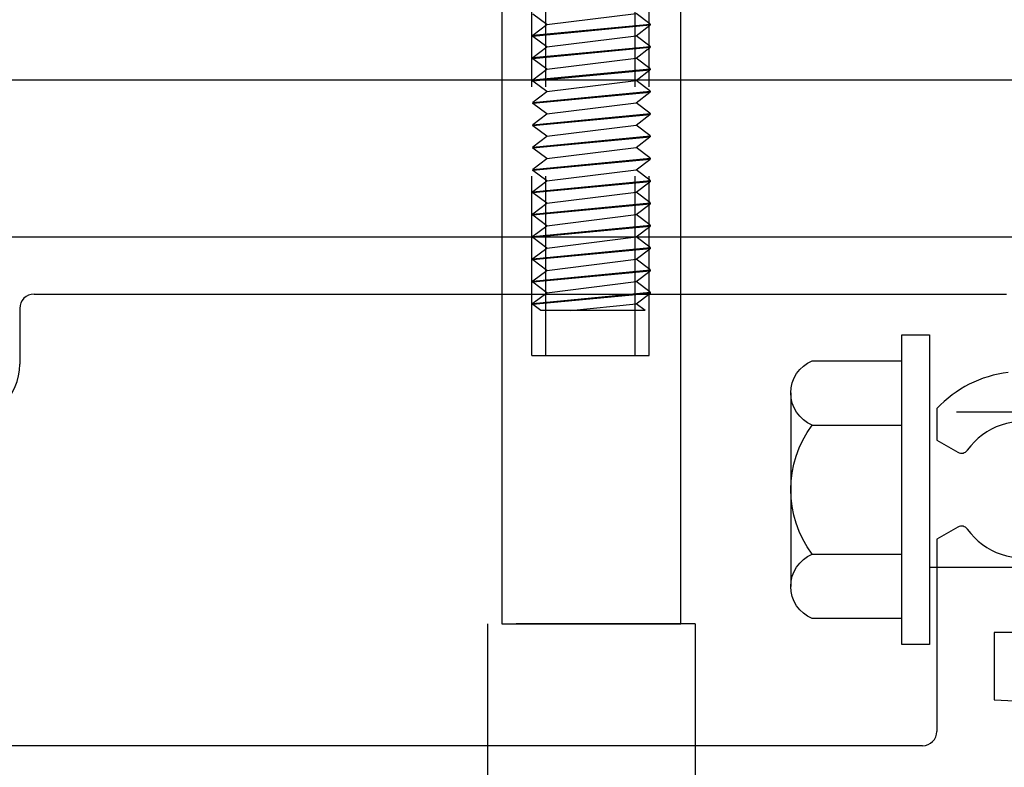
# Model space of a CAD drawing. Units: inches. Extents: x 0 to 127, y 0 to 82.
# Drawn here: x 67 to 69, y 27 to 28 of the extents above; entities that cross this region are included whole.
import ezdxf

# ---------------------------------------------------------------- set-up
doc = ezdxf.new("R2010")
doc.units = ezdxf.units.IN
doc.header["$MEASUREMENT"] = 0
for name, pattern in [('Lock Stile Group 3$0$B128386$0$HIDDEN', [0.375, 0.25, -0.125]), ('Lock Stile Group 3$0$B593425-T$0$HIDDEN', [0.375, 0.25, -0.125]), ('Lock Stile Group 3$0$B594460-S$0$HIDDEN', [0.375, 0.25, -0.125])]:
    doc.linetypes.add(name, pattern=pattern)
doc.layers.get('0').update_dxf_attribs({"color": 4})
for name, color, linetype in [('Lock Stile Group 3$0$B128386$0$HIDDEN', 3, 'Lock Stile Group 3$0$B128386$0$HIDDEN'), ('Lock Stile Group 3$0$B593425-T$0$HIDDEN', 3, 'Lock Stile Group 3$0$B593425-T$0$HIDDEN'), ('Lock Stile Group 3$0$B594460-S$0$HIDDEN', 3, 'Lock Stile Group 3$0$B594460-S$0$HIDDEN'), ('Shop Detail Dimensions', 2, 'Continuous')]:
    doc.layers.add(name, color=color, linetype=linetype)
doc.styles.get("Standard").update_dxf_attribs({"font": 'arial.ttf'})
doc.dimstyles.new('EXT_ON-ON', dxfattribs={"dimscale": 2, "dimtxt": 0.125, "dimasz": 0.125, "dimexe": 0.09, "dimexo": 0.1875, "dimgap": 0.05, "dimtad": 3, "dimdec": 5, "dimzin": 3, "dimdsep": 46, "dimlunit": 5, "dimtxsty": 'Standard', "dimcen": 0, "dimazin": 0, "dimtfac": 1, "dimtdec": 5, "dimtofl": 0, "dimtmove": 0, "dimatfit": 0, "dimfxl": 1, "dimfrac": 2, "dimtolj": 1, "dimtzin": 3, "dimarcsym": 0})

# ---------------------------------------------------------------- blocks, each defined once
blk = doc.blocks.new('*D32')
at = {"layer": 'Shop Detail Dimensions', "color": 0, "linetype": 'Continuous', "lineweight": -2, "transparency": 16777216}
for p, q in [((70.06, 28.6436), (70.06, 24.3056)), ((66.56, 26.5708), (66.56, 24.3056)), ((69.81, 24.4856), (66.81, 24.4856))]:
    blk.add_line(p, q, dxfattribs=at)
at = {"layer": 'Shop Detail Dimensions', "color": 0, "linetype": 'Continuous', "transparency": 16777216}
for points in [[(66.81, 24.5273), (66.81, 24.4439), (66.56, 24.4856)], [(69.81, 24.5273), (69.81, 24.4439), (70.06, 24.4856)]]:
    blk.add_solid(points, dxfattribs=at)
at = {"layer": 'Shop Detail Dimensions', "color": 0, "linetype": 'Continuous', "transparency": 16777216, "insert": (68.31, 24.7149), "char_height": 0.25, "attachment_point": 5}
blk.add_mtext('\\A1;3 1/2"', dxfattribs=at)
blk = doc.blocks.new('Lock Stile Group 3$0$B594122')
for p, q in [((0.4737, 0.2705), (1.9633, 0.2705)), ((0.5342, 0.1905), (1.8919, 0.1905)), ((0.5142, 0.1705), (0.5142, 0.0925)), ((1.7947, 0.0307), (1.7947, -0.0132)), ((1.7947, -0.0132), (1.8242, -0.0302)), ((1.8242, -0.1348), (1.7947, -0.1518)), ((1.7947, -0.1518), (1.7947, -0.42)), ((1.7747, -0.44), (0.2872, -0.44))]:
    blk.add_line(p, q)
blk.add_lwpolyline([(0.4737, 0.4895), (1.9633, 0.4895, 0.267949)], format="xyb")
blk.add_lwpolyline([(1.976, -0.2819), (1.8747, -0.2819), (1.8747, -0.3758), (2.1997, -0.3919)])
for centre, radius, start, end in [((0.5342, 0.1705), 0.02, 90, 180), ((0.4342, 0.0925), 0.08, 270, 0), ((1.9147, -0.0825), 0.165, 97.1088, 136.6582), ((1.9147, -0.0825), 0.095, 215.465, 144.535), ((1.8292, -0.0216), 0.01, 240, 324.535), ((1.8292, -0.1434), 0.01, 35.465, 120), ((1.7747, -0.42), 0.02, 270, 0)]:
    blk.add_arc(centre, radius, start, end)
blk = doc.blocks.new('Lock Stile Group 3$0$Handle Fastener')
for p, q in [((-2, 0.0748), (-2, -0.0706)), ((-2, 0.0748), (-1.9906, 0.0623)), ((-1.9912, -0.082), (-1.9756, 0.082)), ((-1.9906, 0.0623), (-1.976, 0.0817)), ((-1.99, -0.082), (-1.9744, 0.082)), ((-1.9744, 0.082), (-1.9756, 0.082)), ((-1.974, 0.0817), (-1.9594, 0.0623)), ((-1.96, -0.082), (-1.9444, 0.082)), ((-1.9594, 0.0623), (-1.9448, 0.0817)), ((-1.9588, -0.082), (-1.9432, 0.082)), ((-1.9432, 0.082), (-1.9444, 0.082)), ((-1.9428, 0.0817), (-1.9282, 0.0623)), ((-1.9288, -0.082), (-1.9132, 0.082)), ((-1.9282, 0.0623), (-1.9136, 0.0817)), ((-1.9276, -0.082), (-1.912, 0.082)), ((-1.912, 0.082), (-1.9132, 0.082)), ((-1.9116, 0.0817), (-1.897, 0.0623)), ((-1.8976, -0.082), (-1.882, 0.082)), ((-1.897, 0.0623), (-1.8824, 0.0817)), ((-1.8964, -0.082), (-1.8808, 0.082)), ((-1.8808, 0.082), (-1.882, 0.082)), ((-1.8804, 0.0817), (-1.8658, 0.0623)), ((-1.8664, -0.082), (-1.8508, 0.082)), ((-1.8658, 0.0623), (-1.8512, 0.0817)), ((-1.8652, -0.082), (-1.8496, 0.082)), ((-1.8496, 0.082), (-1.8508, 0.082)), ((-1.8492, 0.0817), (-1.8346, 0.0623)), ((-1.8352, -0.082), (-1.8196, 0.082)), ((-1.8346, 0.0623), (-1.82, 0.0817)), ((-1.834, -0.082), (-1.8184, 0.082)), ((-1.8184, 0.082), (-1.8196, 0.082)), ((-1.818, 0.0817), (-1.8034, 0.0623)), ((-1.804, -0.082), (-1.7884, 0.082)), ((-1.8034, 0.0623), (-1.7888, 0.0817)), ((-1.8028, -0.082), (-1.7872, 0.082)), ((-1.7872, 0.082), (-1.7884, 0.082)), ((-1.7868, 0.0817), (-1.7722, 0.0623)), ((-1.7728, -0.082), (-1.7572, 0.082)), ((-1.7722, 0.0623), (-1.7576, 0.0817)), ((-1.7716, -0.082), (-1.756, 0.082)), ((-1.756, 0.082), (-1.7572, 0.082)), ((-1.7556, 0.0817), (-1.741, 0.0623)), ((-1.7416, -0.082), (-1.726, 0.082)), ((-1.741, 0.0623), (-1.7264, 0.0817)), ((-1.7404, -0.082), (-1.7248, 0.082)), ((-1.7248, 0.082), (-1.726, 0.082)), ((-1.7244, 0.0817), (-1.7098, 0.0623)), ((-1.7104, -0.082), (-1.6948, 0.082)), ((-1.7098, 0.0623), (-1.6952, 0.0817)), ((-1.7092, -0.082), (-1.6936, 0.082)), ((-1.6936, 0.082), (-1.6948, 0.082)), ((-1.6932, 0.0817), (-1.6786, 0.0623)), ((-1.6792, -0.082), (-1.6636, 0.082)), ((-1.6786, 0.0623), (-1.664, 0.0817)), ((-1.678, -0.082), (-1.6624, 0.082)), ((-1.6624, 0.082), (-1.6636, 0.082)), ((-1.662, 0.0817), (-1.6474, 0.0623)), ((-1.648, -0.082), (-1.6324, 0.082)), ((-1.6474, 0.0623), (-1.6328, 0.0817)), ((-1.6468, -0.082), (-1.6312, 0.082)), ((-1.6312, 0.082), (-1.6324, 0.082)), ((-1.6308, 0.0817), (-1.6162, 0.0623)), ((-1.6168, -0.082), (-1.6012, 0.082)), ((-1.6162, 0.0623), (-1.6016, 0.0817)), ((-1.6156, -0.082), (-1.6, 0.082)), ((-1.6, 0.082), (-1.6012, 0.082)), ((-1.5996, 0.0817), (-1.585, 0.0623)), ((-2, -0.0293), (-1.9906, 0.0623)), ((-1.975, -0.0623), (-1.9594, 0.0623)), ((-1.9438, -0.0623), (-1.9282, 0.0623)), ((-1.9126, -0.0623), (-1.897, 0.0623)), ((-1.8814, -0.0623), (-1.8658, 0.0623)), ((-1.8502, -0.0623), (-1.8346, 0.0623)), ((-1.819, -0.0623), (-1.8034, 0.0623)), ((-1.7878, -0.0623), (-1.7722, 0.0623)), ((-1.7566, -0.0623), (-1.741, 0.0623)), ((-1.7254, -0.0623), (-1.7098, 0.0623)), ((-1.6942, -0.0623), (-1.6786, 0.0623)), ((-1.663, -0.0623), (-1.6474, 0.0623)), ((-1.6318, -0.0623), (-1.6162, 0.0623)), ((-1.6006, -0.0623), (-1.585, 0.0623)), ((-1.9896, -0.0817), (-1.975, -0.0623)), ((-1.975, -0.0623), (-1.9604, -0.0817)), ((-1.9584, -0.0817), (-1.9438, -0.0623)), ((-1.9438, -0.0623), (-1.9292, -0.0817)), ((-1.9272, -0.0817), (-1.9126, -0.0623)), ((-1.9126, -0.0623), (-1.898, -0.0817)), ((-1.896, -0.0817), (-1.8814, -0.0623)), ((-1.8814, -0.0623), (-1.8668, -0.0817)), ((-1.8648, -0.0817), (-1.8502, -0.0623)), ((-1.8502, -0.0623), (-1.8356, -0.0817)), ((-1.8336, -0.0817), (-1.819, -0.0623)), ((-1.819, -0.0623), (-1.8044, -0.0817)), ((-1.8024, -0.0817), (-1.7878, -0.0623)), ((-1.7878, -0.0623), (-1.7732, -0.0817)), ((-1.7712, -0.0817), (-1.7566, -0.0623)), ((-1.7566, -0.0623), (-1.742, -0.0817)), ((-1.74, -0.0817), (-1.7254, -0.0623)), ((-1.7254, -0.0623), (-1.7108, -0.0817)), ((-1.7088, -0.0817), (-1.6942, -0.0623)), ((-1.6942, -0.0623), (-1.6796, -0.0817)), ((-1.6776, -0.0817), (-1.663, -0.0623)), ((-1.663, -0.0623), (-1.6484, -0.0817)), ((-1.6464, -0.0817), (-1.6318, -0.0623)), ((-1.6318, -0.0623), (-1.6172, -0.0817)), ((-1.6152, -0.0817), (-1.6006, -0.0623)), ((-1.6006, -0.0623), (-1.586, -0.0817)), ((-2, -0.0706), (-1.9916, -0.0817)), ((-1.99, -0.082), (-1.9912, -0.082)), ((-1.9588, -0.082), (-1.96, -0.082)), ((-1.9276, -0.082), (-1.9288, -0.082)), ((-1.8964, -0.082), (-1.8976, -0.082)), ((-1.8652, -0.082), (-1.8664, -0.082)), ((-1.834, -0.082), (-1.8352, -0.082)), ((-1.8028, -0.082), (-1.804, -0.082)), ((-1.7716, -0.082), (-1.7728, -0.082)), ((-1.7404, -0.082), (-1.7416, -0.082)), ((-1.7092, -0.082), (-1.7104, -0.082)), ((-1.678, -0.082), (-1.6792, -0.082)), ((-1.6468, -0.082), (-1.648, -0.082)), ((-1.6156, -0.082), (-1.6168, -0.082))]:
    blk.add_line(p, q)
for points, weights in [([(-1.9756, 0.082), (-1.9758, 0.082), (-1.976, 0.0817)], [1, 0.992235487615, 0.986054981596]), ([(-1.9744, 0.082), (-1.9742, 0.082), (-1.974, 0.0817)], [1, 0.992235487615, 0.986054981596]), ([(-1.9444, 0.082), (-1.9446, 0.082), (-1.9448, 0.0817)], [1, 0.992235487615, 0.986054981596]), ([(-1.9432, 0.082), (-1.943, 0.082), (-1.9428, 0.0817)], [1, 0.992235487615, 0.986054981596]), ([(-1.9132, 0.082), (-1.9134, 0.082), (-1.9136, 0.0817)], [1, 0.992235487615, 0.986054981596]), ([(-1.912, 0.082), (-1.9118, 0.082), (-1.9116, 0.0817)], [1, 0.992235487615, 0.986054981596]), ([(-1.882, 0.082), (-1.8822, 0.082), (-1.8824, 0.0817)], [1, 0.992235487615, 0.986054981596]), ([(-1.8808, 0.082), (-1.8806, 0.082), (-1.8804, 0.0817)], [1, 0.992235487615, 0.986054981596]), ([(-1.8508, 0.082), (-1.851, 0.082), (-1.8512, 0.0817)], [1, 0.992235487615, 0.986054981596]), ([(-1.8496, 0.082), (-1.8494, 0.082), (-1.8492, 0.0817)], [1, 0.992235487615, 0.986054981596]), ([(-1.8196, 0.082), (-1.8198, 0.082), (-1.82, 0.0817)], [1, 0.992235487615, 0.986054981596]), ([(-1.8184, 0.082), (-1.8182, 0.082), (-1.818, 0.0817)], [1, 0.992235487615, 0.986054981596]), ([(-1.7884, 0.082), (-1.7886, 0.082), (-1.7888, 0.0817)], [1, 0.992235487615, 0.986054981596]), ([(-1.7872, 0.082), (-1.787, 0.082), (-1.7868, 0.0817)], [1, 0.992235487615, 0.986054981596]), ([(-1.7572, 0.082), (-1.7574, 0.082), (-1.7576, 0.0817)], [1, 0.992235487615, 0.986054981596]), ([(-1.756, 0.082), (-1.7558, 0.082), (-1.7556, 0.0817)], [1, 0.992235487615, 0.986054981596]), ([(-1.726, 0.082), (-1.7262, 0.082), (-1.7264, 0.0817)], [1, 0.992235487615, 0.986054981596]), ([(-1.7248, 0.082), (-1.7246, 0.082), (-1.7244, 0.0817)], [1, 0.992235487615, 0.986054981596]), ([(-1.6948, 0.082), (-1.695, 0.082), (-1.6952, 0.0817)], [1, 0.992235487615, 0.986054981596]), ([(-1.6936, 0.082), (-1.6934, 0.082), (-1.6932, 0.0817)], [1, 0.992235487615, 0.986054981596]), ([(-1.6636, 0.082), (-1.6638, 0.082), (-1.664, 0.0817)], [1, 0.992235487615, 0.986054981596]), ([(-1.6624, 0.082), (-1.6622, 0.082), (-1.662, 0.0817)], [1, 0.992235487615, 0.986054981596]), ([(-1.6324, 0.082), (-1.6326, 0.082), (-1.6328, 0.0817)], [1, 0.992235487615, 0.986054981596]), ([(-1.6312, 0.082), (-1.631, 0.082), (-1.6308, 0.0817)], [1, 0.992235487615, 0.986054981596]), ([(-1.6012, 0.082), (-1.6014, 0.082), (-1.6016, 0.0817)], [1, 0.992235487615, 0.986054981596]), ([(-1.6, 0.082), (-1.5998, 0.082), (-1.5996, 0.0817)], [1, 0.992235487615, 0.986054981596]), ([(-1.9916, -0.0817), (-1.9914, -0.082), (-1.9912, -0.082)], [0.986054981597, 0.992235487615, 1]), ([(-1.9896, -0.0817), (-1.9898, -0.082), (-1.99, -0.082)], [0.986054981597, 0.992235487615, 1]), ([(-1.9604, -0.0817), (-1.9602, -0.082), (-1.96, -0.082)], [0.986054981597, 0.992235487615, 1]), ([(-1.9584, -0.0817), (-1.9586, -0.082), (-1.9588, -0.082)], [0.986054981597, 0.992235487615, 1]), ([(-1.9292, -0.0817), (-1.929, -0.082), (-1.9288, -0.082)], [0.986054981597, 0.992235487615, 1]), ([(-1.9272, -0.0817), (-1.9274, -0.082), (-1.9276, -0.082)], [0.986054981597, 0.992235487615, 1]), ([(-1.898, -0.0817), (-1.8978, -0.082), (-1.8976, -0.082)], [0.986054981597, 0.992235487615, 1]), ([(-1.896, -0.0817), (-1.8962, -0.082), (-1.8964, -0.082)], [0.986054981597, 0.992235487615, 1]), ([(-1.8668, -0.0817), (-1.8666, -0.082), (-1.8664, -0.082)], [0.986054981597, 0.992235487615, 1]), ([(-1.8648, -0.0817), (-1.865, -0.082), (-1.8652, -0.082)], [0.986054981597, 0.992235487615, 1]), ([(-1.8356, -0.0817), (-1.8354, -0.082), (-1.8352, -0.082)], [0.986054981597, 0.992235487615, 1]), ([(-1.8336, -0.0817), (-1.8338, -0.082), (-1.834, -0.082)], [0.986054981597, 0.992235487615, 1]), ([(-1.8044, -0.0817), (-1.8042, -0.082), (-1.804, -0.082)], [0.986054981597, 0.992235487615, 1]), ([(-1.8024, -0.0817), (-1.8026, -0.082), (-1.8028, -0.082)], [0.986054981597, 0.992235487615, 1]), ([(-1.7732, -0.0817), (-1.773, -0.082), (-1.7728, -0.082)], [0.986054981597, 0.992235487615, 1]), ([(-1.7712, -0.0817), (-1.7714, -0.082), (-1.7716, -0.082)], [0.986054981597, 0.992235487615, 1]), ([(-1.742, -0.0817), (-1.7418, -0.082), (-1.7416, -0.082)], [0.986054981597, 0.992235487615, 1]), ([(-1.74, -0.0817), (-1.7402, -0.082), (-1.7404, -0.082)], [0.986054981597, 0.992235487615, 1]), ([(-1.7108, -0.0817), (-1.7106, -0.082), (-1.7104, -0.082)], [0.986054981597, 0.992235487615, 1]), ([(-1.7088, -0.0817), (-1.709, -0.082), (-1.7092, -0.082)], [0.986054981597, 0.992235487615, 1]), ([(-1.6796, -0.0817), (-1.6794, -0.082), (-1.6792, -0.082)], [0.986054981597, 0.992235487615, 1]), ([(-1.6776, -0.0817), (-1.6778, -0.082), (-1.678, -0.082)], [0.986054981597, 0.992235487615, 1]), ([(-1.6484, -0.0817), (-1.6482, -0.082), (-1.648, -0.082)], [0.986054981597, 0.992235487615, 1]), ([(-1.6464, -0.0817), (-1.6466, -0.082), (-1.6468, -0.082)], [0.986054981597, 0.992235487615, 1]), ([(-1.6172, -0.0817), (-1.617, -0.082), (-1.6168, -0.082)], [0.986054981597, 0.992235487615, 1]), ([(-1.6152, -0.0817), (-1.6154, -0.082), (-1.6156, -0.082)], [0.986054981597, 0.992235487615, 1])]:
    blk.add_rational_spline(points, weights, degree=2)
blk = doc.blocks.new('Lock Stile Group 3$0$B594460-S')
blk.add_lwpolyline([(-0.2499, 0.125), (0.9844, 0.125), (1, 0.1094), (1, -0.1094), (0.9844, -0.125), (-0.2499, -0.125)], close=True)
at = {"layer": 'Lock Stile Group 3$0$B594460-S$0$HIDDEN'}
for p, q in [((0.125, 0.0807), (1, 0.0807)), ((0.125, -0.0833), (0.125, 0.0807)), ((0.125, 0.061), (1, 0.061)), ((0.125, -0.0637), (1, -0.0637)), ((0.125, -0.0833), (1, -0.0833))]:
    blk.add_line(p, q, dxfattribs=at)
blk = doc.blocks.new('Lock Stile Group 3$0$B593408-T')
at = {"linetype": 'Continuous', "rotation": 90}
for name, p in [('Lock Stile Group 3$0$Handle Fastener', (0, 0.375)), ('Lock Stile Group 3$0$B594460-S', (0, -1.8125))]:
    blk.add_blockref(name, p, dxfattribs=at)
blk = doc.blocks.new('Lock Stile Group 3$0$B128386', base_point=(6.361, 12.0813))
for p, q in [((6.167, 12.2164), (6.167, 11.9462)), ((6.197, 12.1714), (6.322, 12.1714)), ((6.197, 11.9912), (6.322, 11.9912))]:
    blk.add_line(p, q)
blk.add_lwpolyline([(6.322, 12.2973), (6.361, 12.2973), (6.361, 11.8653), (6.322, 11.8653)], close=True)
blk.add_lwpolyline([(6.322, 11.9012), (6.197, 11.9012, -0.666173), (6.197, 11.9912, -0.333087), (6.197, 12.1714, -0.666173), (6.197, 12.2614), (6.322, 12.2614)], format="xyb")
at = {"layer": 'Lock Stile Group 3$0$B128386$0$HIDDEN'}
blk.add_lwpolyline([(6.361, 11.9733), (8.1487, 11.9733), (8.3425, 12.0536, 0.668179), (8.3425, 12.109), (8.1487, 12.1893), (6.361, 12.1893)], format="xyb", dxfattribs=at)
blk = doc.blocks.new('Lock Stile Group 3$0$B593425-T')
at = {"layer": 'Lock Stile Group 3$0$B593425-T$0$HIDDEN'}
for p, q in [((-0.145, 0.25), (-0.145, 0)), ((0.145, 0.25), (-0.145, 0.25)), ((0.145, 0.25), (0.145, 0))]:
    blk.add_line(p, q, dxfattribs=at)
blk = doc.blocks.new('Lock Stile Group 3', base_point=(-0.8125, 1.75))
at = {"linetype": 'Continuous'}
blk.add_blockref('Lock Stile Group 3$0$B593408-T', (-1.3125, 1.7925), dxfattribs=at)
at = {"linetype": 'Continuous', "xscale": -1}
for name, p in [('Lock Stile Group 3$0$B594122', (0, 0)), ('Lock Stile Group 3$0$B128386', (-1.7847, -0.0825)), ('Lock Stile Group 3$0$B593425-T', (-1.3125, -0.52))]:
    blk.add_blockref(name, p, dxfattribs=at)

msp = doc.modelspace()

# ---------------------------------------------------------------- block references
at = {"linetype": 'Continuous', "xscale": -1}
msp.add_blockref('Lock Stile Group 3', (67.685282, 29.19609), dxfattribs=at)

# ---------------------------------------------------------------- dimensions: what is measured, and where the dimension line sits
at = {"layer": 'Shop Detail Dimensions', "linetype": 'Continuous'}
dim = msp.add_linear_dim(base=(66.560032, 24.48559), p1=(70.060032, 29.01859), p2=(66.560032, 26.945775), angle=180, dimstyle='EXT_ON-ON', override={"dimpost": '"'}, dxfattribs=at)
dim.commit()
dim.dimension.update_dxf_attribs({"geometry": '*D32', "text_midpoint": (68.310032, 24.714939)})

doc.saveas('drawing.dxf')
